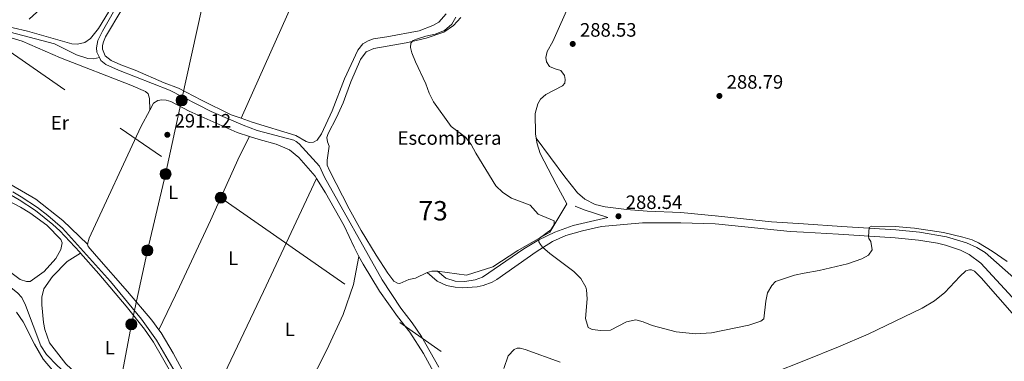
# Model space of a CAD drawing. Units: metres. Extents: x 601304 to 608253, y 687735 to 692464.
# Drawn here: x 604390 to 604897, y 688356 to 688533 of the extents above; entities that cross this region are included whole.
import ezdxf
from ezdxf.enums import TextEntityAlignment as Align

# ---------------------------------------------------------------- set-up
doc = ezdxf.new("R2010")
doc.units = ezdxf.units.M
doc.header["$MEASUREMENT"] = 0
doc.linetypes.add('DGN Style 3', pattern=[121.27718400000002, 86.62656000000001, -34.65062400000001])
doc.linetypes.add('DGN Style 7', pattern=[173.25312000000002, 77.96390400000001, -34.65062400000001, 25.987968, -34.65062400000001])
for name, color, linetype, lineweight in [('Altimetria', 7, 'Continuous', 0), ('centroides', 7, 'Continuous', 0), ('Complex', 7, 'Continuous', 0), ('Conduccion', 7, 'Continuous', 0), ('Entidades rusticas', 7, 'Continuous', 0), ('Hidrografía', 7, 'Continuous', 0), ('Viales-ffcc', 7, 'Continuous', 0), ('Zona delimitada', 7, 'Continuous', 0)]:
    doc.layers.add(name, color=color, linetype=linetype, lineweight=lineweight)
doc.styles.add('Style-Arial', font='txt')
doc.styles.add('Style-Arial Narrow', font='txt')

# ---------------------------------------------------------------- blocks, each defined once
blk = doc.blocks.new('5PELE')
at = {"layer": 'Conduccion', "linetype": 'Continuous', "lineweight": 0}
h = blk.add_hatch(color=9, dxfattribs=at)
edge = h.paths.add_edge_path()
edge.add_arc((-0.000199990114197135, 1.001171767711639e-08), 2.85, 0, 360)
at = {"layer": 'Conduccion', "color": 252, "linetype": 'Continuous', "lineweight": 0}
blk.add_circle((-0.000199990114197135, 1.001171767711639e-08, 5.427275743841165e-05), 2.85, dxfattribs=at)
blk = doc.blocks.new('5PATER')
at = {"layer": 'Altimetria', "linetype": 'Continuous', "lineweight": 0}
h = blk.add_hatch(color=250, dxfattribs=at)
edge = h.paths.add_edge_path()
edge.add_ellipse((1.024454832077026e-08, 1.001171767711639e-08), major_axis=(-1.095731443231309, -1.110710700762829), ratio=0.999422240966032, start_angle=0, end_angle=360)

msp = doc.modelspace()

# ---------------------------------------------------------------- linework, layer by layer
at = {"layer": 'Altimetria', "color": 30, "linetype": 'Continuous', "lineweight": 0, "elevation": 290, "flags": 128}
for points in [[(604614.5970000001, 688534.209), (604612.4750000001, 688530.5619999999), (604608.6070000001, 688527.392), (604603.9369999999, 688525.513), (604599.05, 688524.399), (604594.2239999999, 688522.9510000001), (604592.5449999999, 688522.1300000001), (604591.2380000001, 688520.8600000001), (604591.108, 688518.5819999999), (604591.8459999999, 688515.889), (604593.74, 688511.243), (604598.9739999999, 688499.8729999999), (604600.74, 688495.01), (604602.986, 688490.5430000001), (604612.0989999999, 688477.7), (604619.5460000001, 688472.3389999999), (604622.4110000001, 688468.398), (604624.7579999999, 688463.983), (604635.22, 688447.162), (604638.737, 688443.612), (604643.19, 688440.815), (604652.9210000001, 688437.2209999999), (604656.9680000001, 688432.578), (604665.1939999999, 688429.038), (604665.1869999999, 688427.105), (604663.476, 688424.453), (604657.663, 688420.0860000001), (604657.2490000001, 688419.22), (604657.3119999999, 688418.1470000001), (604658.1100000001, 688416.831), (604659.2949999999, 688415.4780000001), (604663.0390000001, 688412.1640000001), (604675.423, 688402.808), (604679.0120000001, 688399.2239999999), (604681.568, 688394.872), (604681.956, 688393.352), (604682.212, 688388.8470000001), (604681.4569999999, 688378.6540000001), (604682.7479999999, 688373.9099999999), (604684.8289999999, 688372.875), (604689.348, 688372.4010000001), (604694.345, 688372.558), (604702.493, 688376.899), (604707.402, 688377.9199999999), (604711.169, 688376.889), (604715.8219999999, 688375.057), (604728.101, 688371.75), (604738.0689999999, 688370.7239999999), (604746.449, 688371.256), (604765.675, 688375.0989999999), (604771.892, 688377.1910000001), (604773.3630000001, 688378.4310000001), (604774.372, 688387.6470000001), (604775.2949999999, 688391.837), (604777.429, 688395.7139999999), (604779.3119999999, 688397.69), (604789.1440000001, 688401.0819999999)], [(604898.905, 688408.0220000001), (604891.209, 688413.3640000001), (604884.139, 688417.7779999999), (604880.7960000001, 688419.1950000001), (604876.0109999999, 688420.646), (604866.044, 688423.0160000001), (604851.111, 688425.324), (604841.094, 688426.1089999999), (604828.908, 688426.281), (604827.764, 688425.693), (604827.368, 688421.0449999999), (604827.524, 688419.9750000001), (604828.5530000001, 688418.3700000001), (604829.1769999999, 688414.1340000001), (604827.2720000001, 688411.3800000001), (604823.9720000001, 688409.4480000001), (604816.5220000001, 688406.895), (604801.936, 688403.378), (604794.176, 688401.9850000001)], [(604789.1440000001, 688401.0819999999), (604794.176, 688401.9850000001)]]:
    msp.add_lwpolyline(points, dxfattribs=at)
at = {"layer": 'Complex', "color": 6, "linetype": 'Continuous', "lineweight": 0}
msp.add_polyline3d([(604617.152, 688534.0249999999, 289.375), (604613.362, 688529.96, 289.375), (604608.317, 688526.4299999999, 289.375), (604599.2679999999, 688523.426, 289.69), (604588.9199999999, 688520.956, 290.109), (604572.308, 688518.112, 290.424), (604568.2180000001, 688516.318, 290.529), (604565.2860000001, 688512.355, 290.633), (604560.389, 688500.882, 290.738), (604556.426, 688489.9839999999, 291.158), (604552.959, 688482.446, 291.158), (604548.6030000001, 688474.1610000001, 291.158), (604547.997, 688472.131, 291.158), (604548.2990000001, 688469.774, 291.158), (604549.2849999999, 688467.5590000001, 291.158), (604548.087, 688460.4070000001, 291.158), (604548.2209999999, 688457.8330000001, 291.158), (604549.3470000001, 688455.0190000001, 291.158), (604559.467, 688435.193, 291.053), (604565.6880000001, 688424.0560000001, 291.053), (604573.443, 688411.273, 290.948), (604579.4140000001, 688402.021, 290.948), (604582.584, 688397.871, 290.948), (604584.3630000001, 688396.8729999999, 290.948), (604585.5700000001, 688396.638, 290.843), (604590.342, 688398.703, 290.738), (604593.8060000001, 688399.4979999999, 290.529), (604599.7239999999, 688402.314, 290.319), (604602.1159999999, 688403.0460000001, 290.424), (604605.0800000001, 688403.0150000001, 290.529), (604620.02, 688400.976, 290.426), (604633.6410000001, 688405.3840000001, 290.35), (604646.462, 688413.719, 290.171), (604663.048, 688423.176, 289.87), (604671.804, 688437.8219999999, 288.854), (604666.3459999999, 688448.0109999999, 288.327), (604658.0619999999, 688463.834, 288.117), (604656.5090000001, 688468.8300000001, 288.117), (604655.9850000001, 688471.821, 288.117), (604655.595, 688474.0530000001, 288.117), (604655.487, 688484.4450000001, 288.117), (604656.81, 688489.4950000001, 288.117), (604658.182, 688491.926, 288.117), (604660.9299999999, 688494.297, 288.117), (604669.523, 688498.7520000001, 288.117), (604670.7409999999, 688500.2350000001, 288.117), (604670.8770000001, 688502.128, 288.117), (604670.5830000001, 688504.0549999999, 288.117), (604668.645, 688506.639, 288.117), (604665.7520000001, 688507.487, 288.012), (604662.8060000001, 688508.8489999999, 288.012), (604661.304, 688511.0970000001, 288.117), (604660.8729999999, 688513.452, 288.117), (604661.676, 688516.4299999999, 288.117), (604664.5860000001, 688521.639, 288.222), (604673.652, 688542.166, 288.432)], dxfattribs=at)
at = {"layer": 'Conduccion', "color": 6, "linetype": 'DGN Style 7', "lineweight": 0}
for points in [[(602144.0249999999, 690060.2110000001, 288.67), (602209.9410000001, 690014.6570000001, 288.793), (602350.0279999999, 689918.067, 288.892), (602515.0660000001, 689804.3630000001, 288.316), (602653.8289999999, 689708.683, 289.27), (602812.629, 689600.5560000001, 294.716), (602943.1910000001, 689509.639, 298.708), (603079.6810000001, 689415.808, 294.455), (603237.9990000001, 689306.283, 289.17), (603371.486, 689213.969, 289.892), (603570.1429999999, 689077.21, 289.829), (603736.4709999999, 688963.314, 290.208), (603903.79, 688848.0050000001, 290.358), (604073.0819999999, 688730.8160000001, 290.923), (604192.69, 688648.02, 291.258), (604348.787, 688541.1030000001, 290.801), (604493.3319999999, 688441.0150000001, 291.106), (604635.817, 688341.371, 291.287), (604784.4169999999, 688239.825, 290.689), (604796.727, 688231.355, 291.186)], [(604679.9739999999, 688831.2520000001, 292.743), (604665.77, 688780.828, 292.177), (604585.294, 688705.9010000001, 291.876), (604540.003, 688666.165, 291.558), (604452.142, 688585.635, 291.266), (604384.8090000001, 688524.534, 290.789), (604361.064, 688502.2209999999, 290.876)]]:
    msp.add_polyline3d(points, dxfattribs=at)
at = {"layer": 'Conduccion', "color": 250, "linetype": 'Continuous', "lineweight": 0}
msp.add_polyline3d([(604365.5050000001, 688011.3870000001, 292.022), (604378.503, 688067.4650000001, 291.916), (604390.538, 688119.9169999999, 291.727), (604400.5819999999, 688166.3200000001, 291.826), (604411.406, 688214.5830000001, 291.491), (604420.774, 688258.0519999999, 291.364), (604432.115, 688306.283, 291.374), (604440.743, 688341.105, 291.947), (604447.185, 688375.628, 291.9), (604455.45, 688413.7509999999, 291.067), (604464.808, 688453.182, 291.1), (604473.118, 688491.22, 290.974), (604483.6399999999, 688539.564, 291.121), (604492.764, 688582.298, 291.234), (604501.1030000001, 688618.747, 291.402), (604511.199, 688660.0390000001, 291.471), (604517.361, 688691.2069999999, 291.491), (604520.5320000001, 688721.504, 291.825), (604520.2050000001, 688743.6599999999, 291.897), (604525.842, 688819.014, 292.153)], dxfattribs=at)
at = {"layer": 'Entidades rusticas', "color": 92, "linetype": 'Continuous', "lineweight": 0, "extrusion": (0.0007328310669390907, 0.001645609371026159, 0.9999983774628963), "elevation": 1867.234149862355, "flags": 128}
msp.add_lwpolyline([(604550.8803720511, 688586.3546189391), (604503.4562308907, 688479.8614747454)], dxfattribs=at)
at = {"layer": 'Entidades rusticas', "color": 92, "linetype": 'Continuous', "lineweight": 0, "extrusion": (-0.5808387130093715, 0.2755045996495231, 0.7659788541739079), "elevation": -161247.5947814596, "flags": 128}
msp.add_lwpolyline([(-881106.5304601868, 192580.1297216023), (-881042.1936271004, 192580.4548283516), (-880975.4956867334, 192580.3708294788)], dxfattribs=at)
at = {"layer": 'Entidades rusticas', "color": 92, "linetype": 'Continuous', "lineweight": 0}
for points in [[(604389.3929999999, 688589.9410000001, 290.739), (604392.5700000001, 688590.0009999999, 290.739), (604399.8770000001, 688589.75, 290.739), (604417.3189999999, 688587.2409999999, 290.739), (604435.3060000001, 688583.1100000001, 290.739), (604440.8910000001, 688580.723, 290.739), (604444.2339999999, 688578.81, 290.739), (604445.8130000001, 688577.0349999999, 290.739), (604446.2860000001, 688574.7250000001, 290.739), (604446.3219999999, 688570.473, 290.739), (604444.8219999999, 688563.4439999999, 290.739), (604441.56, 688551.787, 290.739), (604438.7390000001, 688544.175, 290.634), (604435.4410000001, 688536.7690000001, 290.634), (604430.229, 688528.3389999999, 290.529), (604426.0719999999, 688523.236, 290.634), (604423.2749999999, 688521.2080000001, 290.634), (604419.3840000001, 688520.277, 290.634), (604416.504, 688520.395, 290.634), (604393.5730000001, 688527.054, 290.634), (604378.692, 688530.47, 290.634)], [(604503.8319999999, 688482.0020000001, 291.263), (604498.619, 688483.8729999999, 291.263), (604483.361, 688491.3189999999, 291.158), (604471.561, 688497.6270000001, 291.053), (604464.0360000001, 688500.408, 290.843), (604449.1840000001, 688506.831, 290.948), (604441.702, 688509.5689999999, 291.053), (604436.7620000001, 688511.925, 291.158), (604433.754, 688514.317, 291.158), (604432.358, 688517.77, 291.158), (604432.368, 688519.531, 291.158), (604432.804, 688521.4720000001, 291.158), (604433.828, 688524.1540000001, 291.158), (604442.1980000001, 688538.226, 291.158)], [(604609.5760000001, 688535.9809999999, 291.263), (604605.834, 688531.659, 291.263), (604602.6030000001, 688529.881, 291.263), (604595.5660000001, 688527.2150000001, 291.263), (604578.9169999999, 688524.0700000001, 291.263), (604572.149, 688523.085, 291.263), (604569.334, 688522.044, 291.263), (604566.486, 688520.4450000001, 291.263), (604564.0120000001, 688517.22, 291.263), (604557.1170000001, 688502.3600000001, 291.263), (604550.811, 688485.835, 291.263), (604545.277, 688473.963, 291.263), (604542.933, 688470.655, 291.263), (604541.148, 688469.6769999999, 291.263), (604538.9169999999, 688469.5490000001, 291.263), (604537.3630000001, 688469.95, 291.263), (604531.9780000001, 688473.1140000001, 291.263), (604509.429, 688479.994, 291.263), (604503.8319999999, 688482.0020000001, 291.263)], [(604424.592, 688417.04, 290.925), (604411.821, 688429.3, 290.82), (604397.8740000001, 688440.1640000001, 290.715), (604385.1939999999, 688447.615, 290.715), (604370.1270000001, 688454.034, 290.61), (604356.0689999999, 688459.355, 290.715), (604349.098, 688462.318, 290.61), (604347.6869999999, 688464.31, 290.61), (604347.338, 688466.881, 290.61), (604347.7949999999, 688470.0249999999, 290.61), (604349.935, 688475.004, 290.715), (604370.129, 688513.7779999999, 291.029), (604374.504, 688523.3090000001, 290.925), (604376.757, 688524.554, 290.925), (604380.537, 688524.5390000001, 290.925), (604385.6680000001, 688523.432, 290.82), (604390.896, 688521.7679999999, 290.82), (604410.6840000001, 688513.247, 290.82), (604446.854, 688499.1470000001, 290.925), (604454.517, 688495.8970000001, 290.82), (604455.9140000001, 688494.6769999999, 290.82), (604456.6030000001, 688492.2849999999, 290.82), (604456.693, 688486.254, 290.925)], [(604456.693, 688486.254, 290.925), (604458.666, 688489.875, 290.925), (604460.831, 688491.29, 290.925), (604462.8859999999, 688491.629, 290.925), (604465.0800000001, 688491.412, 290.925), (604467.541, 688490.7280000001, 290.925), (604476.9979999999, 688485.7080000001, 290.925), (604501.771, 688474.702, 290.925), (604508.0819999999, 688472.665, 290.982)], [(604424.592, 688417.04, 290.925), (604425.436, 688420.105, 291.029), (604452.0220000001, 688477.682, 290.925), (604456.693, 688486.254, 290.925)], [(604461.3030000001, 688372.815, 291.002), (604471.9280000001, 688394.9180000001, 291.106), (604487.9539999999, 688429.148, 291.106), (604503.0109999999, 688462.372, 291.106), (604508.0819999999, 688472.665, 290.982)], [(604508.0819999999, 688472.665, 290.982), (604513.0930000001, 688471.048, 291.029), (604521.9410000001, 688468.7220000001, 291.029), (604528.6969999999, 688465.756, 291.029), (604533.6240000001, 688461.81, 291.029), (604541.9210000001, 688452.172, 290.925), (604542.73, 688450.8800000001, 290.925)], [(604367.351, 688414.257, 291.235), (604358.8130000001, 688420.712, 291.235), (604348.925, 688430.406, 291.34), (604348.7749999999, 688431.52, 291.34), (604349.125, 688433.503, 291.34), (604356.25, 688445.2749999999, 291.235), (604357.9269999999, 688447.4539999999, 291.13), (604359.456, 688448.385, 291.026), (604360.8700000001, 688448.54, 291.026), (604363.71, 688448.2919999999, 291.026), (604374.828, 688443.99, 291.026), (604390.095, 688436.071, 291.026), (604394.8729999999, 688433.1969999999, 291.13), (604403.669, 688426.747, 291.13), (604410.8049999999, 688419.4920000001, 291.235), (604411.527, 688417.659, 291.235), (604410.817, 688414.2949999999, 291.235), (604408.284, 688409.6100000001, 291.55), (604402.267, 688402.926, 291.76), (604395.0619999999, 688397.723, 291.864), (604393.0860000001, 688397.729, 291.864), (604389.7590000001, 688398.827, 291.864), (604375.4310000001, 688409.3829999999, 291.655), (604367.351, 688414.257, 291.235)], [(604542.73, 688450.8800000001, 290.925), (604547.3219999999, 688443.554, 290.925), (604556.9169999999, 688426.51, 290.925), (604562.064, 688415.396, 290.925), (604564.567, 688410.638, 290.981)], [(604461.3030000001, 688372.815, 291.002), (604457.753, 688377.7139999999, 290.925), (604445.149, 688392.598, 290.925), (604429.176, 688410.7679999999, 291.029), (604424.8729999999, 688415.756, 290.925), (604424.592, 688417.04, 290.925)], [(604489.871, 688317.274, 291.767), (604490.3219999999, 688311.4839999999, 291.767), (604490.105, 688300.098, 291.767), (604489.578, 688293.817, 291.767), (604488.4450000001, 688290.102, 291.767), (604486.8019999999, 688288.3530000001, 291.767), (604485.149, 688287.206, 291.767), (604476.169, 688284.902, 292.012), (604472.737, 688284.709, 291.907), (604469.1130000001, 688285.544, 291.907), (604465.3360000001, 688287.7069999999, 291.907), (604458.1610000001, 688297.065, 292.012), (604433.355, 688335.129, 291.907), (604426.773, 688342.608, 291.802), (604413.308, 688355.2420000001, 291.698), (604405.033, 688365.997, 291.802), (604402.541, 688372.9510000001, 291.907), (604401.8729999999, 688376.504, 291.907), (604400.9720000001, 688385.6780000001, 292.117), (604400.9839999999, 688389.6300000001, 292.222), (604402.105, 688393.9890000001, 292.222), (604406.496, 688400.341, 292.222), (604414.0830000001, 688408.0419999999, 291.907), (604421.0090000001, 688412.395, 291.324)], [(604509.821, 688296.5220000001, 291.344), (604521.256, 688314.345, 291.448), (604533.5160000001, 688334.03, 291.134), (604548.0190000001, 688362.433, 291.029), (604556.354, 688380.7139999999, 291.134), (604561.6910000001, 688396.233, 291.029), (604564.567, 688410.638, 290.981)], [(604564.567, 688410.638, 290.981), (604566.6510000001, 688406.6769999999, 291.029), (604575.199, 688392.7919999999, 291.029), (604584.378, 688379.648, 291.029), (604590.844, 688371.479, 291.134), (604597.919, 688360.6159999999, 291.239), (604607.223, 688343.094, 291.449), (604617.6370000001, 688325.936, 291.344), (604622.254, 688320.1810000001, 291.449), (604623.908, 688318.565, 291.449)], [(604794.8459999999, 688357.1869999999, 290.369), (604811.926, 688364.0109999999, 290.369), (604827.2209999999, 688370.459, 290.474), (604854.9610000001, 688383.926, 290.474), (604861.3060000001, 688387.696, 290.474), (604866.7749999999, 688392.131, 290.369), (604874.423, 688400.358, 290.369), (604877.568, 688403.3160000001, 290.369), (604879.3600000001, 688403.7490000001, 290.369), (604880.3910000001, 688403.7320000001, 290.369), (604881.996, 688403.129, 290.369), (604885.4340000001, 688399.696, 290.369), (604910.031, 688371.6400000001, 290.474)], [(604387.9920000001, 688381.908, 290.391), (604391.3929999999, 688376.8600000001, 290.705), (604397.148, 688365.371, 290.915), (604401.7579999999, 688357.683, 291.02), (604406.46, 688352.0150000001, 291.124), (604412.7649999999, 688345.561, 291.229), (604425.452, 688335.4469999999, 291.439), (604428.6599999999, 688331.598, 291.439), (604438.223, 688317.8740000001, 291.263)], [(604486.7409999999, 688332.409, 291.08), (604479.6869999999, 688341.6159999999, 291.029), (604476.861, 688345.7720000001, 291.029), (604468.723, 688360.696, 291.029), (604462.514, 688371.146, 291.029), (604461.3030000001, 688372.815, 291.002)], [(604639.3530000001, 688352.7990000001, 291.344), (604641.4639999999, 688359.3670000001, 291.344), (604644.6669999999, 688362.648, 291.344), (604646.2010000001, 688363.2779999999, 291.344), (604647.663, 688363.219, 291.344), (604650.294, 688362.6240000001, 291.344), (604668.413, 688356.047, 291.029)], [(604796.6200000001, 688238.4820000001, 290.325), (604779.077, 688241.72, 290.159), (604760.96, 688243.1880000001, 290.264), (604759.6540000001, 688243.8840000001, 290.264), (604759.2050000001, 688244.646, 290.369), (604759.868, 688248.9140000001, 290.369), (604763.1640000001, 688259.3910000001, 290.474), (604767.057, 688270.013, 290.369), (604769.4580000001, 688278.5349999999, 290.369), (604770.726, 688285.997, 290.369), (604772.1000000001, 688309.4369999999, 290.474), (604773.756, 688330.2650000001, 290.474), (604774.996, 688343.824, 290.369), (604776.3260000001, 688348.926, 290.369), (604777.5789999999, 688350.2890000001, 290.369), (604794.8459999999, 688357.1869999999, 290.369)]]:
    msp.add_polyline3d(points, dxfattribs=at)
at = {"layer": 'Hidrografía', "color": 5, "linetype": 'Continuous', "lineweight": 0}
for points in [[(604430.7409999999, 688513.4110000001, 291.508), (604429.355, 688516.1669999999, 291.508), (604429.1410000001, 688518.396, 291.508), (604429.844, 688522.146, 291.508), (604432.2890000001, 688526.959, 291.508), (604441.439, 688542.979, 291.508), (604442.523, 688547.0360000001, 291.508), (604447.969, 688561.311, 291.508), (604448.7350000001, 688566.2650000001, 291.508), (604448.851, 688578.4650000001, 291.508), (604448.315, 688579.5719999999, 291.508), (604447.3489999999, 688580.7139999999, 291.508), (604443.787, 688582.838, 291.508), (604437.3489999999, 688584.908, 291.508), (604405.0260000001, 688593.1089999999, 291.508), (604398.6680000001, 688593.206, 291.508), (604395.5549999999, 688594.264, 291.508), (604386.8670000001, 688599.514, 291.508)], [(604430.7409999999, 688513.4110000001, 291.508), (604427.7039999999, 688512.71, 291.508), (604424.737, 688512.912, 291.508), (604418.9450000001, 688514.865, 291.508), (604407.503, 688520.4070000001, 291.508), (604378.0630000001, 688528.2760000001, 291.403), (604370.05, 688529.587, 291.403), (604340.506, 688531.5700000001, 291.403), (604332.1030000001, 688530.7679999999, 291.298), (604317.382, 688530.1499999999, 291.298), (604307.013, 688528.8400000001, 291.298), (604304.595, 688529.4820000001, 291.298), (604299.267, 688531.9169999999, 291.298), (604296.675, 688532.727, 291.298), (604294.4410000001, 688532.771, 291.298), (604257.79, 688525.3800000001, 291.298)], [(604605.7820000001, 688353.4979999999, 292.242), (604596.7660000001, 688369.3940000001, 292.242), (604591.9539999999, 688376.3910000001, 292.242), (604586.102, 688383.8840000001, 292.242), (604576.551, 688398.5660000001, 292.137), (604546.7409999999, 688451.612, 292.137), (604544.185, 688457.3630000001, 292.137), (604533.706, 688468.807, 292.137), (604532.2660000001, 688470.0689999999, 292.137), (604531.0079999999, 688470.689, 292.137), (604512.1030000001, 688475.662, 292.032), (604504.879, 688478.405, 292.032), (604488.2960000001, 688485.5689999999, 291.823), (604466.915, 688496.595, 291.613), (604440.608, 688506.9280000001, 291.508), (604434.0689999999, 688509.8119999999, 291.508), (604431.496, 688511.912, 291.508), (604430.7409999999, 688513.4110000001, 291.508)], [(604472.081, 688281.3859999999, 291.818), (604470.9280000001, 688281.56, 291.818), (604468.6399999999, 688282.2050000001, 291.713), (604466.423, 688283.6229999999, 291.713), (604463.318, 688286.5719999999, 291.713), (604456.4839999999, 688296.023, 291.713), (604439.682, 688321.824, 291.608), (604433.25, 688330.423, 291.503), (604426.3570000001, 688338.4550000001, 291.398), (604422.287, 688342.5020000001, 291.398), (604409.0109999999, 688354.236, 291.398), (604403.4909999999, 688360.06, 291.294), (604400.443, 688364.557, 291.189), (604392.622, 688385.5, 291.189), (604390.658, 688389.4569999999, 291.084), (604388.4639999999, 688391.9510000001, 290.979), (604380.0930000001, 688398.5800000001, 290.979), (604377.882, 688401.9739999999, 290.979), (604375.6070000001, 688404.2080000001, 290.979), (604361.334, 688414.165, 290.979), (604334.301, 688431.1840000001, 290.979), (604331.469, 688432.52, 290.979)]]:
    msp.add_polyline3d(points, dxfattribs=at)
at = {"layer": 'Viales-ffcc', "color": 250, "linetype": 'Continuous', "lineweight": 0, "extrusion": (-0.2272630799548883, -0.6830875634709646, 0.6940769936546805), "elevation": -607482.5197793865, "flags": 128}
msp.add_lwpolyline([(356442.5682836107, 586092.2730712048), (356429.8151319611, 586092.2730712048), (356424.7094325394, 586092.5633889916)], dxfattribs=at)
at = {"layer": 'Viales-ffcc', "color": 250, "linetype": 'DGN Style 3', "lineweight": 0, "extrusion": (-0.009281045760444508, 0.001002178650188844, 0.9999564279645118), "elevation": -4634.044182176887, "flags": 128}
msp.add_lwpolyline([(604725.4143369473, 688436.6468600498), (604726.6923932768, 688436.5088599804)], dxfattribs=at)
at = {"layer": 'Viales-ffcc', "color": 250, "linetype": 'DGN Style 3', "lineweight": 0, "extrusion": (-0.04244006048371558, -0.3032303483501538, 0.9519717417579069), "elevation": -234144.0765626535, "flags": 128}
msp.add_lwpolyline([(503489.8660464273, 728927.4173666991), (503517.3101537111, 728928.3253118515), (503533.7366435549, 728929.5990478566)], dxfattribs=at)
at = {"layer": 'Viales-ffcc', "color": 250, "linetype": 'DGN Style 3', "lineweight": 0}
for points in [[(604655.9850000001, 688471.821, 288.117), (604670.7050000001, 688451.736, 288.431), (604677.216, 688443.44, 288.431), (604680.9909999999, 688440.1780000001, 288.529), (604686.308, 688437.4809999999, 288.536), (604691.608, 688436.3640000001, 288.536), (604702.5460000001, 688434.8489999999, 288.641), (604713.169, 688434.06, 288.641), (604730.4909999999, 688433.3530000001, 288.955), (604750.0590000001, 688431.5190000001, 288.75)], [(604386.0109999999, 688443.9550000001, 290.928), (604390.389, 688441.54, 290.875), (604398.837, 688435.875, 290.827), (604404.0619999999, 688431.8360000001, 290.928), (604411.604, 688425.2579999999, 291.186), (604436.354, 688397.6910000001, 291.452), (604452.487, 688378.274, 291.962), (604460.162, 688367.446, 292.047), (604472.138, 688346.753, 292.091)], [(604605.0800000001, 688403.0150000001, 290.529), (604609.442, 688399.402, 290.424), (604614.1869999999, 688397.8230000001, 290.424), (604619.24, 688397.756, 290.424), (604624.4890000001, 688398.652, 290.424), (604628.2010000001, 688399.967, 290.424), (604649.618, 688414.5830000001, 290.109), (604657.304, 688419.28, 290.004), (604665.608, 688423.128, 289.795), (604674.9720000001, 688426.652, 289.314), (604692.868, 688430.767, 288.641)], [(604793.794, 688427.4950000001, 289.418), (604813.682, 688426.1950000001, 289.891), (604841.4539999999, 688424.4569999999, 290.16), (604853.709, 688423.155, 290.249), (604867.568, 688420.808, 290.31), (604877.933, 688417.621, 290.31), (604883.189, 688415.267, 290.31), (604887.507, 688412.73, 290.31), (604903.763, 688398.4010000001, 290.31)]]:
    msp.add_polyline3d(points, dxfattribs=at)
at = {"layer": 'Viales-ffcc', "color": 250, "linetype": 'Continuous', "lineweight": 0}
for points in [[(604328.095, 688425.6270000001, 290.706), (604331.092, 688435.3470000001, 291.754), (604334.7139999999, 688444.6680000001, 291.757), (604339.129, 688456.034, 291.164), (604339.9610000001, 688455.9739999999, 291.17), (604348.398, 688454.9720000001, 291.17), (604353.298, 688453.976, 291.17), (604365.439, 688450.4639999999, 291.046), (604371.449, 688448.2080000001, 291.019), (604385.1399999999, 688442.236, 290.928), (604389.3859999999, 688439.8940000001, 290.875), (604397.7110000001, 688434.3119999999, 290.827), (604406.6969999999, 688427.166, 291.063), (604410.25, 688423.885, 291.186), (604420.5290000001, 688412.9450000001, 291.322), (604421.0090000001, 688412.395, 291.324)], [(604599.7239999999, 688402.314, 290.319), (604604.8729999999, 688397.943, 290.214), (604609.6840000001, 688395.6270000001, 290.214), (604614.254, 688394.7250000001, 290.319), (604617.78, 688394.49, 290.319), (604625.4580000001, 688395.02, 290.423), (604628.5819999999, 688395.6359999999, 290.423), (604633.318, 688397.325, 290.348), (604635.6980000001, 688398.69, 290.319), (604655.959, 688413.1130000001, 290.319), (604664.463, 688418.3530000001, 290.091), (604671.3200000001, 688421.4340000001, 289.824), (604679.7949999999, 688423.956, 289.519), (604689.6300000001, 688426.1359999999, 289.281), (604710.787, 688427.966, 288.851), (604730.5449999999, 688427.9480000001, 288.851), (604748.334, 688427.5179999999, 288.738), (604750.1270000001, 688427.3319999999, 288.76), (604786.9550000001, 688423.5430000001, 289.216), (604793.8589999999, 688423.152, 289.397)], [(604793.8589999999, 688423.152, 289.397), (604811.913, 688422.132, 289.871), (604841.1030000001, 688420.308, 290.16), (604853.1399999999, 688419.0260000001, 290.249), (604863.014, 688417.4739999999, 290.303), (604866.9750000001, 688416.5279999999, 290.306), (604874.8130000001, 688413.899, 290.201), (604879.2609999999, 688411.642, 290.188), (604885.3189999999, 688407.132, 290.272), (604903.494, 688387.3659999999, 290.306), (604909.6240000001, 688379.4750000001, 290.545), (604913.1980000001, 688374.0430000001, 290.83), (604913.8060000001, 688372.1270000001, 290.934), (604914.021, 688370.415, 291.144), (604913.7919999999, 688364.007, 291.627)], [(604421.0090000001, 688412.395, 291.324), (604430.4070000001, 688401.6680000001, 291.378), (604444.5689999999, 688384.9750000001, 291.779), (604453.996, 688373.1229999999, 292.004), (604458.54, 688366.405, 292.047), (604468.5179999999, 688349.0700000001, 292.089), (604475.523, 688337.6869999999, 292.03), (604482.1880000001, 688327.933, 291.767), (604489.871, 688317.274, 291.767)]]:
    msp.add_polyline3d(points, dxfattribs=at)
at = {"layer": 'Zona delimitada', "color": 250, "linetype": 'DGN Style 3', "lineweight": 0, "extrusion": (-0.03566955669458045, -0.02674048024809965, 0.9990058205242417), "elevation": -39683.98224220001, "flags": 128}
msp.add_lwpolyline([(-188147.4315635009, 895807.9167876639), (-188149.234270047, 895805.5614679172), (-188150.0833765718, 895803.2061481709)], dxfattribs=at)
at = {"layer": 'Zona delimitada', "color": 250, "linetype": 'DGN Style 3', "lineweight": 0}
for points in [[(604673.652, 688542.166, 288.432), (604664.5860000001, 688521.639, 288.222), (604661.676, 688516.4299999999, 288.117), (604660.8729999999, 688513.452, 288.117), (604661.304, 688511.0970000001, 288.117), (604662.8060000001, 688508.8489999999, 288.012), (604665.7520000001, 688507.487, 288.012), (604668.645, 688506.639, 288.117), (604670.5830000001, 688504.0549999999, 288.117), (604670.8770000001, 688502.128, 288.117), (604670.7409999999, 688500.2350000001, 288.117), (604669.523, 688498.7520000001, 288.117), (604660.9299999999, 688494.297, 288.117), (604658.182, 688491.926, 288.117), (604656.81, 688489.4950000001, 288.117), (604655.487, 688484.4450000001, 288.117), (604655.595, 688474.0530000001, 288.117), (604655.9850000001, 688471.821, 288.117)], [(604599.7239999999, 688402.314, 290.319), (604593.8060000001, 688399.4979999999, 290.529), (604590.342, 688398.703, 290.738), (604585.5700000001, 688396.638, 290.843), (604584.3630000001, 688396.8729999999, 290.948), (604582.584, 688397.871, 290.948), (604579.4140000001, 688402.021, 290.948), (604573.443, 688411.273, 290.948), (604565.6880000001, 688424.0560000001, 291.053), (604559.467, 688435.193, 291.053), (604549.3470000001, 688455.0190000001, 291.158), (604548.2209999999, 688457.8330000001, 291.158), (604548.087, 688460.4070000001, 291.158), (604549.2849999999, 688467.5590000001, 291.158), (604548.2990000001, 688469.774, 291.158), (604547.997, 688472.131, 291.158), (604548.6030000001, 688474.1610000001, 291.158), (604552.959, 688482.446, 291.158), (604556.426, 688489.9839999999, 291.158), (604560.389, 688500.882, 290.738), (604565.2860000001, 688512.355, 290.633), (604568.2180000001, 688516.318, 290.529), (604572.308, 688518.112, 290.424), (604588.9199999999, 688520.956, 290.109), (604599.2679999999, 688523.426, 289.69), (604608.317, 688526.4299999999, 289.375), (604613.362, 688529.96, 289.375), (604617.152, 688534.0249999999, 289.375)], [(604655.9850000001, 688471.821, 288.117), (604656.5090000001, 688468.8300000001, 288.117), (604658.0619999999, 688463.834, 288.117), (604666.3459999999, 688448.0109999999, 288.327), (604671.804, 688437.8219999999, 288.854), (604663.048, 688423.176, 289.87), (604646.462, 688413.719, 290.171), (604633.6410000001, 688405.3840000001, 290.35), (604620.02, 688400.976, 290.426), (604605.0800000001, 688403.0150000001, 290.529)]]:
    msp.add_polyline3d(points, dxfattribs=at)

# ---------------------------------------------------------------- block references
at = {"layer": 'Altimetria', "color": 250, "linetype": 'Continuous', "lineweight": 0}
for p in [(604674.81, 688520.406, 288.526), (604750.452, 688493.5519999999, 288.789), (604465.7339999999, 688473.4950000001, 291.118), (604698.3999999999, 688431.422, 288.536)]:
    msp.add_blockref('5PATER', p, dxfattribs=at)
at = {"layer": 'Conduccion', "color": 252, "linetype": 'Continuous', "lineweight": 0}
for p in [(604473.118, 688491.22, 290.974), (604464.808, 688453.182, 291.1), (604493.3319999999, 688441.0150000001, 291.106), (604455.45, 688413.7509999999, 291.067), (604447.185, 688375.628, 291.9)]:
    msp.add_blockref('5PELE', p, dxfattribs=at)

# ---------------------------------------------------------------- texts
at = {"layer": 'Altimetria', "color": 250, "linetype": 'Continuous', "lineweight": 0, "style": 'Style-Arial'}
for s, p in [('288.53', (604678.56, 688524.156, 288.526)), ('288.79', (604754.202, 688497.3019999999, 288.789)), ('291.12', (604469.4839999999, 688477.2450000001, 291.118)), ('288.54', (604702.1499999999, 688435.172, 288.536))]:
    msp.add_text(s, height=7.000002, dxfattribs=at).set_placement(p)
at = {"layer": 'centroides', "color": 6, "linetype": 'Continuous', "lineweight": 0, "style": 'Style-Arial Narrow'}
msp.add_text('73', height=10.000002, dxfattribs=at).set_placement((604602.8021252088, 688434.273001, 290.291), align=Align.MIDDLE_CENTER)
at = {"layer": 'Entidades rusticas', "color": 92, "linetype": 'Continuous', "lineweight": 0, "style": 'Style-Arial Narrow'}
for s, p in [('Er', (604410.3418385226, 688479.719001, 290.79)), ('L', (604468.7741597833, 688443.763001, 291.097)), ('L', (604499.6881597834, 688409.7650009999, 291.119)), ('L', (604528.8501597834, 688373.0280009999, 291.101)), ('L', (604436.1431597834, 688363.577001, 291.87))]:
    msp.add_text(s, height=7.000002, dxfattribs=at).set_placement(p, align=Align.MIDDLE_CENTER)
at = {"layer": 'Entidades rusticas', "color": 250, "linetype": 'Continuous', "lineweight": 0, "style": 'Style-Arial'}
msp.add_text('Escombrera', height=7.000002, dxfattribs=at).set_placement((604611.2675585346, 688471.851001, 290.065), align=Align.MIDDLE_CENTER)

doc.saveas('drawing.dxf')
